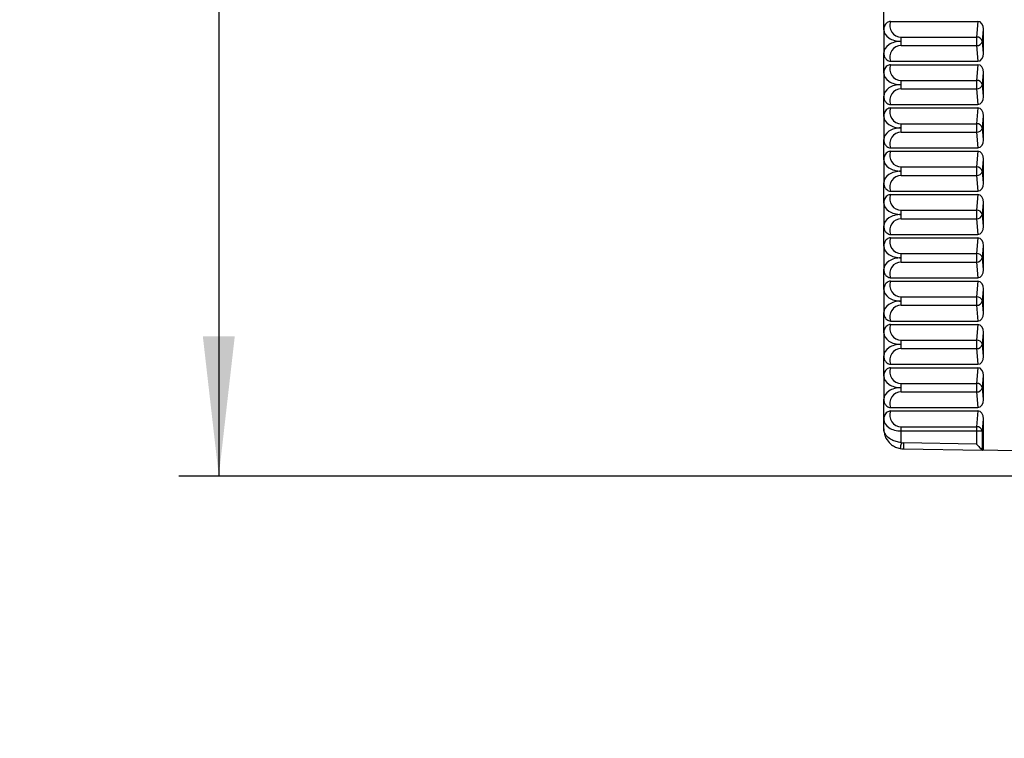
# Model space of a CAD drawing. Extents: x 9 to 832, y 6 to 585.
# Drawn here: x 500 to 525, y 258 to 276 of the extents above; entities that cross this region are included whole.
import ezdxf

# ---------------------------------------------------------------- set-up
doc = ezdxf.new("R2010")
doc.units = 0
doc.linetypes.add('SLD-DURCHGEHEND', pattern=[0])
doc.layers.get('0').update_dxf_attribs({"linetype": 'CONTINUOUS'})
doc.layers.add('ZEICHNUNGSKOPF', color=7, linetype='SLD-DURCHGEHEND')
doc.styles.add('SLDTEXTSTYLE0', font='ARIAL.TTF', dxfattribs={"width": 0.948})
doc.dimstyles.new('SLDDIMSTYLE0', dxfattribs={"dimtxt": 3.5, "dimasz": 3.5, "dimexe": 0, "dimexo": 0.0625, "dimgap": 0.875, "dimtad": 1, "dimdec": 8, "dimlfac": 2, "dimzin": 12, "dimdsep": 46, "dimtxsty": 'SLDTEXTSTYLE0', "dimsah": 1, "dimcen": 0.09, "dimadec": 0, "dimazin": 0, "dimtfac": 1, "dimtofl": 0, "dimtmove": 0, "dimatfit": 3, "dimfxl": 1, "dimtolj": 1, "dimtzin": 12, "dimarcsym": 0})

# ---------------------------------------------------------------- blocks, each defined once
blk = doc.blocks.new('*D15')
at = {"layer": 'ZEICHNUNGSKOPF', "color": 7}
for p, q in [((109.386, 268.733), (109.386, 169.907)), ((532.786, 268.733), (532.786, 265.233)), ((532.786, 263.233), (532.786, 169.907)), ((109.386, 170.907), (532.786, 170.907))]:
    blk.add_line(p, q, dxfattribs=at)
for points in [[(109.386, 170.907), (112.886, 170.507), (112.886, 171.307)], [(532.786, 170.907), (529.286, 171.307), (529.286, 170.507)]]:
    blk.add_solid(points, dxfattribs=at)
at = {"layer": 'ZEICHNUNGSKOPF', "color": 7, "insert": (313.336, 175.418), "char_height": 3.5, "attachment_point": 1, "style": 'SLDTEXTSTYLE0'}
blk.add_mtext('B - 268', dxfattribs=at)
blk = doc.blocks.new('*D16')
at = {"layer": 'ZEICHNUNGSKOPF', "color": 7}
for p, q in [((105.882, 284.725), (105.882, 163.907)), ((536.288, 284.729), (536.288, 265.233)), ((536.288, 263.233), (536.288, 163.907)), ((536.288, 164.907), (105.882, 164.907))]:
    blk.add_line(p, q, dxfattribs=at)
for points in [[(105.882, 164.907), (109.382, 164.507), (109.382, 165.307)], [(536.288, 164.907), (532.788, 165.307), (532.788, 164.507)]]:
    blk.add_solid(points, dxfattribs=at)
at = {"layer": 'ZEICHNUNGSKOPF', "color": 7, "insert": (313.335, 169.418), "char_height": 3.5, "attachment_point": 1, "style": 'SLDTEXTSTYLE0'}
blk.add_mtext('B - 254', dxfattribs=at)
blk = doc.blocks.new('*D19')
at = {"layer": 'ZEICHNUNGSKOPF'}
for p, q in [((560.286, 314.233), (504.124, 314.233)), ((505.124, 314.233), (505.124, 264.233)), ((560.286, 264.233), (504.124, 264.233))]:
    blk.add_line(p, q, dxfattribs=at)
for points in [[(505.124, 314.233), (504.724, 310.733), (505.524, 310.733)], [(505.124, 264.233), (505.524, 267.733), (504.724, 267.733)]]:
    blk.add_solid(points, dxfattribs=at)
at = {"layer": 'ZEICHNUNGSKOPF', "insert": (500.612, 285.223), "char_height": 3.5, "attachment_point": 1, "rotation": 90, "style": 'SLDTEXTSTYLE0'}
blk.add_mtext('100', dxfattribs=at)
blk = doc.blocks.new('*D24')
at = {"layer": 'ZEICHNUNGSKOPF'}
for p, q in [((47.386, 270.613), (47.386, 337.233)), ((594.786, 315.233), (594.786, 337.233)), ((47.386, 336.233), (594.786, 336.233)), ((594.786, 290.233), (594.786, 313.233)), ((594.786, 268.558), (594.786, 288.233))]:
    blk.add_line(p, q, dxfattribs=at)
for points in [[(47.386, 336.233), (50.886, 335.833), (50.886, 336.633)], [(594.786, 336.233), (591.286, 336.633), (591.286, 335.833)]]:
    blk.add_solid(points, dxfattribs=at)
at = {"layer": 'ZEICHNUNGSKOPF', "insert": (316.01, 340.744), "char_height": 3.5, "attachment_point": 1, "style": 'SLDTEXTSTYLE0'}
blk.add_mtext('B-20', dxfattribs=at)

msp = doc.modelspace()

# ---------------------------------------------------------------- linework, layer by layer
at = {"color": 7, "linetype": 'SLD-DURCHGEHEND'}
for p, q in [((521.78591651, 275.41537815), (521.78591651, 275.92464023)), ((521.95616228, 275.62750735), (524.14462131, 275.62750735)), ((524.14462131, 275.62750735), (524.11015493, 275.23357653)), ((521.78591651, 275.41537815), (521.78591651, 274.83964198)), ((524.25958377, 275.12751006), (524.28591412, 275.42845019)), ((524.28591412, 274.82656621), (524.28591412, 275.42845019)), ((522.22378713, 275.12751006), (522.22378713, 275.23357653)), ((522.22378713, 275.23357653), (524.11015493, 275.23357653)), ((522.22378713, 275.0214436), (522.22378713, 275.12751006)), ((524.11015493, 275.23357653), (524.11015493, 275.0214436)), ((524.28591412, 274.82656621), (524.25958377, 275.12751006)), ((522.22378713, 275.0214436), (524.11015493, 275.0214436)), ((524.11015493, 275.0214436), (524.14462131, 274.62750905)), ((521.78591651, 274.33037617), (521.78591651, 274.83964198)), ((521.95616228, 274.62750905), (524.14462131, 274.62750905)), ((521.95616228, 274.5425091), (524.14462131, 274.5425091)), ((524.14462131, 274.5425091), (524.11015493, 274.14857455)), ((521.78591651, 274.33037617), (521.78591651, 273.75464001)), ((522.22378713, 274.04250809), (522.22378713, 274.14857455)), ((522.22378713, 274.14857455), (524.11015493, 274.14857455)), ((524.11015493, 274.14857455), (524.11015493, 273.93644162)), ((524.25958377, 274.04250809), (524.28591412, 274.34345194)), ((524.28591412, 273.74156796), (524.28591412, 274.34345194)), ((522.22378713, 273.93644162), (522.22378713, 274.04250809)), ((522.22378713, 273.93644162), (524.11015493, 273.93644162)), ((524.11015493, 273.93644162), (524.14462131, 273.5425108)), ((524.28591412, 273.74156796), (524.25958377, 274.04250809)), ((521.78591651, 273.24537792), (521.78591651, 273.75464001)), ((521.95616228, 273.5425108), (524.14462131, 273.5425108)), ((521.95616228, 273.45751085), (524.14462131, 273.45751085)), ((524.14462131, 273.45751085), (524.11015493, 273.0635763)), ((521.78591651, 273.24537792), (521.78591651, 272.66964176)), ((524.25958377, 272.95750984), (524.28591412, 273.25844996)), ((524.28591412, 272.65656599), (524.28591412, 273.25844996)), ((522.22378713, 272.95750984), (522.22378713, 273.0635763)), ((522.22378713, 273.0635763), (524.11015493, 273.0635763)), ((522.22378713, 272.85144337), (522.22378713, 272.95750984)), ((524.11015493, 273.0635763), (524.11015493, 272.85144337)), ((524.28591412, 272.65656599), (524.25958377, 272.95750984)), ((521.78591651, 272.16037594), (521.78591651, 272.66964176)), ((522.22378713, 272.85144337), (524.11015493, 272.85144337)), ((524.11015493, 272.85144337), (524.14462131, 272.45750882)), ((521.95616228, 272.45750882), (524.14462131, 272.45750882)), ((521.78591651, 272.16037594), (521.78591651, 271.58463978)), ((521.95616228, 272.37250888), (524.14462131, 272.37250888)), ((524.14462131, 272.37250888), (524.11015493, 271.97857433)), ((524.25958377, 271.87250786), (524.28591412, 272.17345171)), ((524.28591412, 271.57156774), (524.28591412, 272.17345171)), ((522.22378713, 271.87250786), (522.22378713, 271.97857433)), ((522.22378713, 271.97857433), (524.11015493, 271.97857433)), ((524.11015493, 271.97857433), (524.11015493, 271.7664414)), ((522.22378713, 271.7664414), (522.22378713, 271.87250786)), ((522.22378713, 271.7664414), (524.11015493, 271.7664414)), ((524.11015493, 271.7664414), (524.14462131, 271.37251057)), ((524.28591412, 271.57156774), (524.25958377, 271.87250786)), ((521.78591651, 271.07537769), (521.78591651, 271.58463978)), ((521.95616228, 271.37251057), (524.14462131, 271.37251057)), ((521.95616228, 271.28751063), (524.14462131, 271.28751063)), ((524.14462131, 271.28751063), (524.11015493, 270.89357608)), ((521.78591651, 271.07537769), (521.78591651, 270.49964153)), ((524.25958377, 270.78750961), (524.28591412, 271.08844974)), ((524.28591412, 270.48656949), (524.28591412, 271.08844974)), ((522.22378713, 270.78750961), (522.22378713, 270.89357608)), ((522.22378713, 270.89357608), (524.11015493, 270.89357608)), ((522.22378713, 270.68144315), (522.22378713, 270.78750961)), ((522.22378713, 270.68144315), (524.11015493, 270.68144315)), ((524.11015493, 270.89357608), (524.11015493, 270.68144315)), ((524.11015493, 270.68144315), (524.14462131, 270.2875086)), ((524.28591412, 270.48656949), (524.25958377, 270.78750961)), ((521.78591651, 269.99037572), (521.78591651, 270.49964153)), ((521.95616228, 270.2875086), (524.14462131, 270.2875086)), ((521.95616228, 270.20250865), (524.14462131, 270.20250865)), ((524.14462131, 270.20250865), (524.11015493, 269.8085741)), ((521.78591651, 269.99037572), (521.78591651, 269.41463955)), ((524.25958377, 269.70250764), (524.28591412, 270.00345149)), ((524.28591412, 269.40156751), (524.28591412, 270.00345149)), ((522.22378713, 269.70250764), (522.22378713, 269.8085741)), ((522.22378713, 269.8085741), (524.11015493, 269.8085741)), ((522.22378713, 269.59644117), (522.22378713, 269.70250764)), ((524.11015493, 269.8085741), (524.11015493, 269.59644117)), ((524.28591412, 269.40156751), (524.25958377, 269.70250764)), ((522.22378713, 269.59644117), (524.11015493, 269.59644117)), ((524.11015493, 269.59644117), (524.14462131, 269.20251035)), ((521.78591651, 268.90537747), (521.78591651, 269.41463955)), ((521.95616228, 269.20251035), (524.14462131, 269.20251035)), ((521.95616228, 269.1175104), (524.14462131, 269.1175104)), ((524.14462131, 269.1175104), (524.11015493, 268.72357585)), ((521.78591651, 268.90537747), (521.78591651, 268.3296413)), ((522.22378713, 268.61750939), (522.22378713, 268.72357585)), ((522.22378713, 268.72357585), (524.11015493, 268.72357585)), ((524.11015493, 268.72357585), (524.11015493, 268.51144292)), ((524.25958377, 268.61750939), (524.28591412, 268.91844951)), ((524.28591412, 268.31656926), (524.28591412, 268.91844951)), ((522.22378713, 268.51144292), (522.22378713, 268.61750939)), ((522.22378713, 268.51144292), (524.11015493, 268.51144292)), ((524.11015493, 268.51144292), (524.14462131, 268.11750837)), ((524.28591412, 268.31656926), (524.25958377, 268.61750939)), ((521.78591651, 267.82037549), (521.78591651, 268.3296413)), ((521.95616228, 268.11750837), (524.14462131, 268.11750837)), ((521.95616228, 268.03250842), (524.14462131, 268.03250842)), ((524.14462131, 268.03250842), (524.11015493, 267.63857388)), ((521.78591651, 267.82037549), (521.78591651, 267.24463933)), ((524.25958377, 267.53250741), (524.28591412, 267.83345126)), ((524.28591412, 267.23156729), (524.28591412, 267.83345126)), ((522.22378713, 267.53250741), (522.22378713, 267.63857388)), ((522.22378713, 267.63857388), (524.11015493, 267.63857388)), ((522.22378713, 267.42644467), (522.22378713, 267.53250741)), ((524.11015493, 267.63857388), (524.11015493, 267.42644467)), ((524.28591412, 267.23156729), (524.25958377, 267.53250741)), ((521.78591651, 266.73537724), (521.78591651, 267.24463933)), ((522.22378713, 267.42644467), (524.11015493, 267.42644467)), ((524.11015493, 267.42644467), (524.14462131, 267.03251012)), ((521.95616228, 267.03251012), (524.14462131, 267.03251012)), ((521.78591651, 266.73537724), (521.78591651, 266.15964108)), ((521.95616228, 266.94751017), (524.14462131, 266.94751017)), ((524.14462131, 266.94751017), (524.11015493, 266.55357563)), ((524.25958377, 266.44750916), (524.28591412, 266.74844929)), ((524.28591412, 266.14656904), (524.28591412, 266.74844929)), ((522.22378713, 266.44750916), (522.22378713, 266.55357563)), ((522.22378713, 266.55357563), (524.11015493, 266.55357563)), ((524.11015493, 266.55357563), (524.11015493, 266.3414427)), ((522.22378713, 266.3414427), (522.22378713, 266.44750916)), ((522.22378713, 266.3414427), (524.11015493, 266.3414427)), ((524.11015493, 266.3414427), (524.14462131, 265.94750815)), ((524.28591412, 266.14656904), (524.25958377, 266.44750916)), ((521.78591651, 265.65037527), (521.78591651, 266.15964108)), ((521.95616228, 265.94750815), (524.14462131, 265.94750815)), ((521.95616228, 265.8625082), (524.14462131, 265.8625082)), ((524.14462131, 265.8625082), (524.11015493, 265.46857551)), ((521.78591651, 265.41333318), (521.78591651, 265.65037527)), ((524.25958377, 265.36250905), (524.28591412, 265.66345104)), ((524.28591412, 264.87834611), (524.28591412, 265.66345104)), ((522.22378713, 265.36250905), (522.22378713, 265.46857551)), ((522.22378713, 265.46857551), (524.11015493, 265.46857551)), ((522.22378713, 265.36250905), (524.11015493, 265.36250905)), ((522.22378713, 265.06889098), (522.22378713, 265.36250905)), ((524.11015493, 265.46857551), (524.11015493, 265.36250905)), ((524.11015493, 265.36250905), (524.11015493, 265.03143691)), ((524.11015493, 265.36250905), (524.25958377, 265.36250905)), ((524.25958377, 264.87937615), (524.25958377, 265.36250905)), ((524.11015493, 265.03143691), (522.2798006, 265.06338686)), ((522.27719289, 264.91340854), (524.26073116, 264.87878569)), ((524.28591412, 264.87834611), (524.26073116, 264.87878569)), ((561.2859146, 264.23250929), (524.28591412, 264.87834611))]:
    msp.add_line(p, q, dxfattribs=at)
at = {"color": 7, "linetype": 'SLD-DURCHGEHEND', "flags": 128}
for points in [[(522.22378713, 265.06889098), (522.21858663, 265.04009262), (522.21359474, 265.01240068), (522.20899028, 264.98688058), (522.20495206, 264.96451021), (522.20164401, 264.94615198), (522.19918531, 264.93250997), (522.19766539, 264.9241113), (522.19715876, 264.92127449)], [(522.2798006, 265.06338686), (522.27929396, 265.03412657), (522.27880222, 265.00599318), (522.27835518, 264.9800633), (522.27795285, 264.9573353), (522.27762503, 264.93868463), (522.27738661, 264.92482469), (522.2772376, 264.91629005), (522.27719289, 264.91340854)], [(524.11015493, 265.03143691), (524.13781148, 265.00329234), (524.16451436, 264.97611449), (524.1893695, 264.95083281), (524.21149773, 264.92831343), (524.23015398, 264.90933307), (524.24468261, 264.89453808), (524.25460678, 264.88443696), (524.25958377, 264.87937615)]]:
    msp.add_lwpolyline(points, dxfattribs=at)
at = {"color": 7, "linetype": 'SLD-DURCHGEHEND'}
for centre, radius, start, end in [((522.22378161, 275.52144301), 0.28786797, 158.379715448, 270), ((524.12017649, 275.08940252), 0.14452189, 15.288537546, 93.976243031), ((524.12017897, 275.16561411), 0.14451857, 266.022679526, 344.712539897), ((522.22378161, 274.73357504), 0.28786797, 90, 201.620284551), ((522.22378161, 274.43644301), 0.28786797, 158.379715448, 270), ((524.12017897, 274.00440404), 0.14451857, 15.287460103, 93.977320474), ((522.22378161, 273.64857504), 0.28786797, 90, 201.620284551), ((524.12017649, 274.08061563), 0.14452189, 266.023756969, 344.711462454), ((522.22378161, 273.35144301), 0.28786797, 158.379715448, 270), ((524.12017649, 272.91940229), 0.14452189, 15.288537546, 93.976243031), ((524.12017897, 272.99561388), 0.14451857, 266.022679526, 344.712539897), ((522.22378161, 272.56357504), 0.28786797, 90, 201.620284551), ((522.22378161, 272.26644301), 0.28786797, 158.379715448, 270), ((524.12017897, 271.83440382), 0.14451857, 15.287460103, 93.977320474), ((522.22378161, 271.47857504), 0.28786797, 90, 201.620284551), ((524.12017202, 271.91062169), 0.14452785, 266.025694599, 344.709524824), ((522.22378161, 271.18144301), 0.28786797, 158.379715448, 270), ((522.22378161, 270.39357504), 0.28786797, 90, 201.620284551), ((524.12017649, 270.74940207), 0.14452189, 15.288537546, 93.976243031), ((524.12017897, 270.82561366), 0.14451857, 266.022679526, 344.712539897), ((522.22378161, 270.09644301), 0.28786797, 158.379715448, 270), ((524.12017897, 269.66440359), 0.14451857, 15.287460103, 93.977320474), ((524.12017202, 269.74062147), 0.14452785, 266.025694599, 344.709524824), ((522.22378161, 269.30857504), 0.28786797, 90, 201.620284551), ((522.22378161, 269.01144301), 0.28786797, 158.379715448, 270), ((524.12017649, 268.57940184), 0.14452189, 15.288537546, 93.976243031), ((522.22378161, 268.22357504), 0.28786797, 90, 201.620284551), ((524.12017897, 268.65561343), 0.14451857, 266.022679526, 344.712539897), ((522.22378161, 267.92644301), 0.28786797, 158.379715448, 270), ((524.12017897, 267.49440336), 0.14451857, 15.287460103, 93.977320474), ((524.1201781, 267.57061775), 0.14452107, 266.023093372, 344.710226358), ((522.22378161, 267.13857504), 0.28786797, 90, 201.620284551), ((522.22378161, 266.84144301), 0.28786797, 158.379715448, 270), ((524.12017897, 266.40940511), 0.14451857, 15.287460103, 93.977320474), ((522.22378161, 266.05357504), 0.28786797, 90, 201.620284551), ((524.12017897, 266.48561321), 0.14451857, 266.022679526, 344.712539897), ((522.22378161, 265.75644301), 0.28786797, 158.379715448, 270), ((524.12017773, 265.32440325), 0.14452023, 15.287998809, 93.976781767), ((522.28591365, 265.41333272), 0.35, 259.774654266, 269), ((522.28591365, 265.41333272), 0.5, 259.774654266, 269)]:
    msp.add_arc(centre, radius, start, end, dxfattribs=at)
for centre, major_axis, ratio, start_param, end_param in [((524.13534067, 275.41537699), (-0.01852387, -0.21172881), 0.7057575568, 1.6941313167, 3.2032601486), ((522.22378161, 275.41537699), (0.43786797, 0), 0.6574309797, 3.1415926536, 4.7123889804), ((522.22378161, 274.83964106), (0.43786797, 0), 0.6574309797, 1.5707963268, 3.1415926536), ((524.13534067, 274.83964106), (0.01852387, -0.21172881), 0.7057575568, 6.2215178122, 7.730646644), ((524.13534067, 274.33037699), (-0.01852387, -0.21172881), 0.7057575568, 1.6941313167, 3.2032601486), ((522.22378161, 274.33037699), (0.43786797, 0), 0.6574309797, 3.1415926536, 4.7123889804), ((522.22378161, 273.75464106), (0.43786797, 0), 0.6574309797, 1.5707963268, 3.1415926536), ((524.13534067, 273.75464106), (0.01852387, -0.21172881), 0.7057575568, 6.2215178122, 7.730646644), ((524.13534067, 273.24537699), (-0.01852387, -0.21172881), 0.7057575568, 1.6941313167, 3.2032601486), ((522.22378161, 273.24537699), (0.43786797, 0), 0.6574309797, 3.1415926536, 4.7123889804), ((522.22378161, 272.66964106), (0.43786797, 0), 0.6574309797, 1.5707963268, 3.1415926536), ((524.13534067, 272.66964106), (0.01852387, -0.21172881), 0.7057575568, 6.2215178122, 7.730646644), ((522.22378161, 272.16037699), (0.43786797, 0), 0.6574309797, 3.1415926536, 4.7123889804), ((524.13534067, 272.16037699), (-0.01852387, -0.21172881), 0.7057575568, 1.6941313167, 3.2032601486), ((522.22378161, 271.58464106), (0.43786797, 0), 0.6574309797, 1.5707963268, 3.1415926536), ((524.13534067, 271.58464106), (0.01852387, -0.21172881), 0.7057575568, 6.2215178122, 7.730646644), ((524.13534067, 271.07537699), (-0.01852387, -0.21172881), 0.7057575568, 1.6941313167, 3.2032601486), ((522.22378161, 271.07537699), (0.43786797, 0), 0.6574309797, 3.1415926536, 4.7123889804), ((522.22378161, 270.49964106), (0.43786797, 0), 0.6574309797, 1.5707963268, 3.1415926536), ((524.13534067, 270.49964106), (0.01852387, -0.21172881), 0.7057575568, 6.2215178122, 7.730646644), ((524.13534067, 269.99037699), (-0.01852387, -0.21172881), 0.7057575568, 1.6941313167, 3.2032601486), ((522.22378161, 269.99037699), (0.43786797, 0), 0.6574309797, 3.1415926536, 4.7123889804), ((522.22378161, 269.41464106), (0.43786797, 0), 0.6574309797, 1.5707963268, 3.1415926536), ((524.13534067, 269.41464106), (0.01852387, -0.21172881), 0.7057575568, 6.2215178122, 7.730646644), ((524.13534067, 268.90537699), (-0.01852387, -0.21172881), 0.7057575568, 1.6941313167, 3.2032601486), ((522.22378161, 268.90537699), (0.43786797, 0), 0.6574309797, 3.1415926536, 4.7123889804), ((522.22378161, 268.32964106), (0.43786797, 0), 0.6574309797, 1.5707963268, 3.1415926536), ((524.13534067, 268.32964106), (0.01852387, -0.21172881), 0.7057575568, 6.2215178122, 7.730646644), ((524.13534067, 267.82037699), (-0.01852387, -0.21172881), 0.7057575568, 1.6941313167, 3.2032601486), ((522.22378161, 267.82037699), (0.43786797, 0), 0.6574309797, 3.1415926536, 4.7123889804), ((522.22378161, 267.24464106), (0.43786797, 0), 0.6574309797, 1.5707963268, 3.1415926536), ((524.13534067, 267.24464106), (0.01852387, -0.21172881), 0.7057575568, 6.2215178122, 7.730646644), ((522.22378161, 266.73537699), (0.43786797, 0), 0.6574309797, 3.1415926536, 4.7123889804), ((524.13534067, 266.73537699), (-0.01852387, -0.21172881), 0.7057575568, 1.6941313167, 3.2032601486), ((522.22378161, 266.15964106), (0.43786797, 0), 0.6574309797, 1.5707963268, 3.1415926536), ((524.13534067, 266.15964106), (0.01852387, -0.21172881), 0.7057575568, 6.2215178122, 7.730646644), ((524.13534067, 265.65037699), (-0.01852387, -0.21172881), 0.7057575568, 1.6941313167, 3.2032601486), ((522.22378161, 265.65037699), (0.43786797, 0), 0.6574309797, 3.1415926536, 4.7123889804), ((524.26072846, 265.02880889), (-0.00002019, 0.15002302), 0.0874751331, 3.0527875308, 3.1400539934)]:
    msp.add_ellipse(centre, major_axis=major_axis, ratio=ratio, start_param=start_param, end_param=end_param, dxfattribs=at)
for points, knots in [([(521.95616228, 275.62750735), (521.94054465, 275.62563429), (521.90942049, 275.62190148), (521.86633782, 275.59591824), (521.8272288, 275.555947), (521.79628247, 275.49748912), (521.78631323, 275.44714537), (521.78595759, 275.41866762), (521.78591651, 275.41537815)], [0, 0, 0, 0, 0.1564576071, 0.3118021458, 0.4938025402, 0.7137500924, 0.9669352201, 1, 1, 1, 1]), ([(521.78591651, 274.83964198), (521.78859311, 274.81189141), (521.79393243, 274.75653425), (521.83317637, 274.6893259), (521.88172221, 274.64747751), (521.92355197, 274.62968134), (521.94779802, 274.62806622), (521.95616228, 274.62750905)], [0, 0, 0, 0, 0.277951385, 0.5544607312, 0.7563479501, 0.9159464499, 1, 1, 1, 1]), ([(521.95616228, 274.5425091), (521.94054464, 274.54063604), (521.90942047, 274.53690324), (521.86633791, 274.51091995), (521.82722759, 274.47094817), (521.79628429, 274.41248887), (521.78631287, 274.36214468), (521.78595757, 274.33366688), (521.78591651, 274.33037617)], [0, 0, 0, 0, 0.1564558516, 0.3117986472, 0.4937969994, 0.713753073, 0.9669231141, 1, 1, 1, 1]), ([(521.78591651, 273.75464001), (521.78859365, 273.72689106), (521.79393427, 273.67153483), (521.83317344, 273.60432291), (521.88172459, 273.56248173), (521.92355092, 273.54467689), (521.94779794, 273.54306637), (521.95616228, 273.5425108)], [0, 0, 0, 0, 0.2779408142, 0.5544627242, 0.7563431566, 0.9159472362, 1, 1, 1, 1]), ([(521.95616228, 273.45751085), (521.94054465, 273.45563629), (521.90942075, 273.45190053), (521.86633913, 273.42591825), (521.82722631, 273.38594991), (521.79628383, 273.32748928), (521.7863132, 273.27714516), (521.78595759, 273.24866739), (521.78591651, 273.24537792)], [0, 0, 0, 0, 0.1564592658, 0.3118031134, 0.4937938025, 0.7137513658, 0.9669353672, 1, 1, 1, 1]), ([(521.78591651, 272.66964176), (521.78859311, 272.64189119), (521.79393243, 272.58653403), (521.83317637, 272.51932568), (521.88172221, 272.47747729), (521.92355197, 272.45968111), (521.94779802, 272.458066), (521.95616228, 272.45750882)], [0, 0, 0, 0, 0.277951385, 0.5544607312, 0.7563479501, 0.9159464499, 1, 1, 1, 1]), ([(521.95616228, 272.37250888), (521.94054464, 272.37063581), (521.90942047, 272.36690301), (521.86633791, 272.34091972), (521.82722759, 272.30094794), (521.79628429, 272.24248865), (521.78631287, 272.19214446), (521.78595757, 272.16366666), (521.78591651, 272.16037594)], [0, 0, 0, 0, 0.1564558516, 0.3117986472, 0.4937969994, 0.713753073, 0.9669231141, 1, 1, 1, 1]), ([(521.78591651, 271.58463978), (521.78859332, 271.5568906), (521.79393318, 271.50153497), (521.83317606, 271.43432639), (521.88172331, 271.39248125), (521.92355098, 271.37467672), (521.94779795, 271.37306616), (521.95616228, 271.37251057)], [0, 0, 0, 0, 0.27794158636, 0.55445343415, 0.75634247962, 0.91594700267, 1, 1, 1, 1]), ([(521.95616228, 271.28751063), (521.94054486, 271.28563573), (521.90942199, 271.28189938), (521.8663367, 271.2559226), (521.8272279, 271.21594914), (521.79628341, 271.15748952), (521.78631321, 271.10714493), (521.78595759, 271.07866717), (521.78591651, 271.07537769)], [0, 0, 0, 0, 0.1564588315, 0.3117961279, 0.4937952075, 0.7137521603, 0.966935459, 1, 1, 1, 1]), ([(521.78591651, 270.49964153), (521.78859311, 270.47189096), (521.79393243, 270.4165338), (521.83317637, 270.34932545), (521.88172221, 270.30747706), (521.92355197, 270.28968089), (521.94779802, 270.28806577), (521.95616228, 270.2875086)], [0, 0, 0, 0, 0.277951385, 0.5544607312, 0.7563479501, 0.9159464499, 1, 1, 1, 1]), ([(521.95616228, 270.20250865), (521.94054465, 270.20063558), (521.90942049, 270.19690278), (521.86633782, 270.17091954), (521.82722879, 270.1309483), (521.79628249, 270.07249042), (521.78631294, 270.02214543), (521.78595757, 269.99366643), (521.78591651, 269.99037572)], [0, 0, 0, 0, 0.15645565501, 0.31179825543, 0.49379637898, 0.71374118697, 0.96692315563, 1, 1, 1, 1]), ([(521.78591651, 269.41463955), (521.78859332, 269.38689037), (521.79393318, 269.33153475), (521.83317606, 269.26432617), (521.88172331, 269.22248102), (521.92355098, 269.2046765), (521.94779795, 269.20306593), (521.95616228, 269.20251035)], [0, 0, 0, 0, 0.27794158636, 0.55445343415, 0.75634247962, 0.91594700267, 1, 1, 1, 1]), ([(521.95616228, 269.1175104), (521.94054486, 269.1156355), (521.90942199, 269.11189915), (521.8663367, 269.08592237), (521.8272279, 269.04594891), (521.79628341, 268.9874893), (521.78631321, 268.9371447), (521.78595759, 268.90866694), (521.78591651, 268.90537747)], [0, 0, 0, 0, 0.1564588315, 0.3117961279, 0.4937952075, 0.7137521603, 0.966935459, 1, 1, 1, 1]), ([(521.78591651, 268.3296413), (521.78859353, 268.30189215), (521.79393389, 268.24653549), (521.83317521, 268.17932576), (521.88172227, 268.13747687), (521.92355196, 268.11968066), (521.94779802, 268.11806555), (521.95616228, 268.11750837)], [0, 0, 0, 0, 0.2779394839, 0.5544600705, 0.7563475888, 0.9159463253, 1, 1, 1, 1]), ([(521.95616228, 268.03250842), (521.94054465, 268.03063536), (521.90942049, 268.02690255), (521.86633782, 268.00091932), (521.82722879, 267.96094808), (521.79628249, 267.90249019), (521.78631294, 267.85214521), (521.78595757, 267.82366621), (521.78591651, 267.82037549)], [0, 0, 0, 0, 0.15645565501, 0.31179825543, 0.49379637898, 0.71374118697, 0.96692315563, 1, 1, 1, 1]), ([(521.78591651, 267.24463933), (521.78859332, 267.21689015), (521.79393318, 267.16153452), (521.83317606, 267.09432594), (521.88172331, 267.05248079), (521.92355098, 267.03467627), (521.94779795, 267.03306571), (521.95616228, 267.03251012)], [0, 0, 0, 0, 0.27794158636, 0.55445343415, 0.75634247962, 0.91594700267, 1, 1, 1, 1]), ([(521.95616228, 266.94751017), (521.94054464, 266.94563711), (521.90942047, 266.94190431), (521.86633791, 266.91592102), (521.82722759, 266.87594924), (521.79628429, 266.81748995), (521.78631287, 266.76714576), (521.78595757, 266.73866796), (521.78591651, 266.73537724)], [0, 0, 0, 0, 0.1564558516, 0.3117986472, 0.4937969994, 0.713753073, 0.9669231141, 1, 1, 1, 1]), ([(521.78591651, 266.15964108), (521.78859365, 266.1318921), (521.79393426, 266.07653581), (521.83317348, 266.00932434), (521.8817245, 265.96748194), (521.92355126, 265.94967992), (521.94779796, 265.94806518), (521.95616228, 265.94750815)], [0, 0, 0, 0, 0.2779404492, 0.5544619961, 0.7563421633, 0.9159460333, 1, 1, 1, 1]), ([(521.95616228, 265.8625082), (521.94054465, 265.86063513), (521.90942049, 265.85690233), (521.86633782, 265.83091909), (521.82722879, 265.79094785), (521.79628249, 265.73248997), (521.78631294, 265.68214498), (521.78595757, 265.65366598), (521.78591651, 265.65037527)], [0, 0, 0, 0, 0.15645565501, 0.31179825543, 0.49379637898, 0.71374118697, 0.96692315563, 1, 1, 1, 1]), ([(521.78591651, 265.41333318), (521.78591524, 265.41243972), (521.78591, 265.40875599), (521.78607087, 265.39881234), (521.78714108, 265.37246801), (521.79739158, 265.28085068), (521.84779428, 265.14816064), (521.96070523, 265.02540256), (522.07698415, 264.95221706), (522.15662588, 264.9317109), (522.19715876, 264.92127449)], [0, 0, 0, 0, 0.00417307728, 0.01720539839, 0.04645627183, 0.12727636557, 0.44698802125, 0.67768781817, 0.83596239867, 1, 1, 1, 1]), ([(522.22378713, 265.06889098), (522.18077088, 265.07613938), (522.09690643, 265.09027084), (521.9726002, 265.14142306), (521.8573076, 265.22366938), (521.80887384, 265.30205141), (521.79185591, 265.35946828), (521.78790387, 265.37930277), (521.78627765, 265.39897927), (521.78597284, 265.40733587), (521.78591168, 265.41113158), (521.78591523, 265.4127507), (521.78591651, 265.41333318)], [0, 0, 0, 0, 0.1679422477, 0.3274200447, 0.5573204567, 0.8436568816, 0.8594336956, 0.9410577771, 0.9749504915, 0.9893291468, 0.996161141, 1, 1, 1, 1])]:
    msp.add_open_spline(points, degree=3, knots=knots, dxfattribs=at)

# ---------------------------------------------------------------- dimensions: what is measured, and where the dimension line sits
at = {"layer": 'ZEICHNUNGSKOPF'}
dim = msp.add_linear_dim(base=(594.78591365, 336.23250902), p1=(47.38591365, 269.61293797), p2=(594.78591365, 267.55799038), text='B-20', dimstyle='SLDDIMSTYLE0', dxfattribs=at)
dim.commit()
dim.dimension.update_dxf_attribs({"geometry": '*D24', "text_midpoint": (321.08591365, 336.23250902)})
dim = msp.add_linear_dim(base=(505.124194357, 264.2325090248), p1=(561.2859136479, 314.2325090248), p2=(561.2859136479, 264.2325090248), angle=90, dimstyle='SLDDIMSTYLE0', dxfattribs=at)
dim.commit()
dim.dimension.update_dxf_attribs({"geometry": '*D19', "text_midpoint": (505.124194357, 289.2325090248)})
at = {"layer": 'ZEICHNUNGSKOPF', "color": 7}
for base, p1, p2, text, picture, middle in [((105.88225738, 164.90658523), (536.28774164, 285.72885136), (105.88225738, 285.72519315), 'B - 254', '*D16', (321.08499951, 164.90658523)), ((532.78591365, 170.90658523), (109.38591365, 269.73250902), (532.78591365, 269.73250902), 'B - 268', '*D15', (321.08591365, 170.90658523))]:
    dim = msp.add_linear_dim(base=base, p1=p1, p2=p2, text=text, dimstyle='SLDDIMSTYLE0', dxfattribs=at)
    dim.commit()
    dim.dimension.update_dxf_attribs({"geometry": picture, "text_midpoint": middle})

doc.saveas('drawing.dxf')
